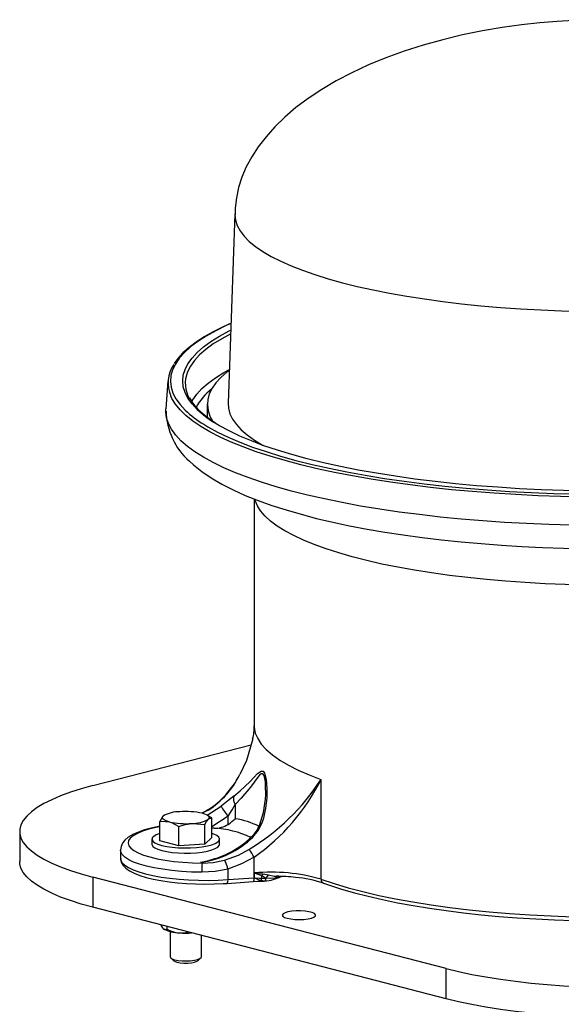
# Model space of a CAD drawing. Extents: x 13.1 to 62.4, y 9.5 to 74.8.
# Drawn here: x 18.1 to 23, y 51.9 to 60.8 of the extents above; entities that cross this region are included whole.
import ezdxf

# ---------------------------------------------------------------- set-up
doc = ezdxf.new("R2010")
doc.units = 0
doc.header["$MEASUREMENT"] = 0
doc.linetypes.add('SLD-SOLID', pattern=[0])
doc.layers.get('0').update_dxf_attribs({"linetype": 'CONTINUOUS'})

msp = doc.modelspace()

# ---------------------------------------------------------------- linework, layer by layer
at = {"color": 0, "linetype": 'SLD-SOLID'}
for p, q in [((20.0128, 59.0399), (19.9512, 57.3363)), ((19.4093, 57.5352), (19.3911, 57.2839)), ((19.7635, 57.328), (19.7635, 57.2109)), ((20.1854, 56.4739), (20.1854, 54.4313)), ((18.7325, 53.8921), (20.1571, 54.2608)), ((20.7874, 53.9488), (20.7874, 53.0505)), ((19.7718, 53.6721), (19.7178, 53.6433)), ((19.7635, 53.6263), (19.8868, 53.7066)), ((20.0148, 53.7237), (20.0148, 53.5948)), ((19.3345, 53.3942), (19.3345, 53.5701)), ((19.3783, 53.6268), (19.366, 53.6187)), ((19.3829, 53.6299), (19.3779, 53.6275)), ((19.7652, 53.6255), (19.7563, 53.6299)), ((19.8046, 53.6027), (19.7644, 53.6237)), ((19.9516, 53.6167), (19.8046, 53.5209)), ((19.8046, 53.4268), (19.8046, 53.6027)), ((19.9516, 53.5434), (19.9516, 53.6167)), ((18.0735, 53.4803), (18.0735, 53.2087)), ((19.5066, 53.3496), (19.5066, 53.5256)), ((19.7417, 53.3659), (19.7417, 53.5419)), ((19.8245, 53.5089), (19.8046, 53.5084)), ((19.2651, 53.4105), (19.2651, 53.3634)), ((19.5066, 53.3496), (19.3345, 53.3942)), ((19.8046, 53.4268), (19.7417, 53.3659)), ((19.8741, 53.3634), (19.8741, 53.4105)), ((18.9819, 53.3107), (18.9819, 53.2383)), ((19.7417, 53.3659), (19.5066, 53.3496)), ((20.1856, 53.0625), (20.1856, 53.2485)), ((19.9497, 53.1414), (19.9497, 53.0461)), ((21.9145, 52.245), (18.7325, 53.0686)), ((18.7325, 53.0686), (18.7325, 52.7969)), ((19.9411, 53.0125), (20.1771, 53.0288)), ((19.9497, 53.0461), (20.1856, 53.0625)), ((20.1882, 53.0626), (20.1882, 53.1061)), ((20.1882, 53.1056), (20.2623, 53.0968)), ((20.2546, 53.0807), (20.1882, 53.105)), ((20.2158, 53.0311), (20.2668, 53.033)), ((20.2546, 53.0587), (20.2546, 53.0807)), ((20.2934, 53.0599), (20.2546, 53.0807)), ((20.2623, 53.0968), (20.3135, 53.0882)), ((21.9145, 51.9733), (18.7325, 52.7969)), ((19.3975, 52.6248), (19.3975, 52.602)), ((19.429, 52.5787), (19.429, 52.3508)), ((19.7102, 52.3508), (19.7102, 52.5439)), ((19.4341, 52.341), (19.461, 52.316)), ((19.6782, 52.316), (19.7051, 52.341)), ((21.9145, 51.9733), (21.9145, 52.245))]:
    msp.add_line(p, q, dxfattribs=at)
at = {"color": 0, "linetype": 'SLD-SOLID', "flags": 128}
for points in [[(23.3729, 60.7893), (23.1524, 60.7856), (23.0626, 60.7819), (22.9135, 60.773), (22.7583, 60.76), (22.5919, 60.7418), (22.4188, 60.7178), (22.2416, 60.6878), (22.0628, 60.6516), (21.8845, 60.6092), (21.7089, 60.5606), (21.5378, 60.5063), (21.3726, 60.4464), (21.2147, 60.3815), (21.0651, 60.3119), (20.9246, 60.2383), (20.7936, 60.161), (20.6726, 60.0805), (20.5619, 59.9974), (20.4616, 59.9119), (20.3717, 59.8246), (20.2922, 59.7357), (20.2229, 59.6456), (20.1638, 59.5546), (20.1147, 59.4629), (20.0753, 59.3707), (20.0456, 59.2782), (20.0254, 59.1854), (20.0146, 59.0925), (20.0137, 59.0317)], [(20.0128, 59.0399), (20.0126, 59.032), (20.0178, 58.9836), (20.0333, 58.9355), (20.0591, 58.8876), (20.0952, 58.8401), (20.1414, 58.7933), (20.1976, 58.7472), (20.2636, 58.7019), (20.3392, 58.6577), (20.4242, 58.6147), (20.5183, 58.5729), (20.6213, 58.5325), (20.7327, 58.4937), (20.8523, 58.4566), (20.9797, 58.4212), (21.1145, 58.3877), (21.2563, 58.3563), (21.4046, 58.3269), (21.559, 58.2996), (21.719, 58.2747), (21.8841, 58.2521), (22.0538, 58.2318), (22.2276, 58.2141), (22.4049, 58.1989), (22.5853, 58.1863), (22.768, 58.1762), (22.9527, 58.1689), (23.1386, 58.1641), (23.3252, 58.1621), (23.512, 58.1628), (23.6984, 58.1661), (23.8838, 58.1721), (24.0676, 58.1808), (24.2492, 58.1921), (24.4281, 58.206), (24.6038, 58.2225), (24.7757, 58.2414), (24.9432, 58.2628), (25.1059, 58.2866), (25.2632, 58.3127), (25.4147, 58.341), (25.5598, 58.3714), (25.6982, 58.4039), (25.8295, 58.4383), (25.9531, 58.4746), (26.0687, 58.5125), (26.176, 58.5521), (26.2747, 58.5932), (26.3644, 58.6356), (26.4448, 58.6792), (26.5158, 58.724), (26.577, 58.7696), (26.6283, 58.8161), (26.6696, 58.8633), (26.7007, 58.911), (26.7214, 58.959), (26.7319, 59.0073), (26.7331, 59.0399)], [(19.9772, 58.0543), (19.9341, 58.0349), (19.8395, 57.9885), (19.7542, 57.9408), (19.6785, 57.892), (19.6127, 57.8423), (19.5568, 57.7918), (19.511, 57.7406), (19.4755, 57.6889), (19.4503, 57.6368), (19.4355, 57.5844), (19.4311, 57.5319), (19.4372, 57.4793), (19.4537, 57.427), (19.4807, 57.3749), (19.5179, 57.3233), (19.5654, 57.2722)], [(19.9772, 58.0567), (19.9055, 58.0247), (19.8163, 57.9799), (19.7354, 57.934), (19.6629, 57.8868), (19.599, 57.8385), (19.544, 57.7892), (19.4981, 57.7388), (19.4651, 57.6927)], [(19.6725, 57.2796), (19.6257, 57.3301), (19.5891, 57.3811), (19.563, 57.4326), (19.5472, 57.4843), (19.542, 57.5362), (19.5472, 57.5881), (19.563, 57.6399), (19.5891, 57.6913), (19.6257, 57.7424), (19.6725, 57.7929), (19.7295, 57.8426), (19.7964, 57.8916), (19.8732, 57.9395), (19.9595, 57.9864), (19.975, 57.9942)], [(19.9738, 57.9606), (19.8937, 57.917), (19.8174, 57.8693), (19.7508, 57.8206), (19.6942, 57.7711), (19.6476, 57.721), (19.6113, 57.6702), (19.5853, 57.6191), (19.5847, 57.6176)], [(19.6217, 57.3483), (19.6329, 57.3678), (19.669, 57.4182), (19.7153, 57.4681), (19.7716, 57.5173), (19.8378, 57.5657), (19.9136, 57.6131), (19.9622, 57.6402)], [(19.9619, 57.6334), (19.9405, 57.6169), (19.8855, 57.5688), (19.8406, 57.52), (19.8059, 57.4706), (19.7814, 57.4209), (19.7673, 57.3708), (19.7637, 57.3207), (19.7704, 57.2706), (19.7875, 57.2206), (19.8109, 57.1772)], [(27.3126, 57.4019), (27.2945, 57.3659), (27.2598, 57.3142), (27.2149, 57.2631), (27.16, 57.2127), (27.0952, 57.163), (27.0208, 57.1143), (26.9367, 57.0666), (26.8434, 57.0201), (26.7411, 56.9749), (26.6299, 56.9311), (26.5103, 56.8888), (26.3825, 56.8482), (26.2468, 56.8093), (26.1036, 56.7722), (25.9533, 56.7371), (25.7963, 56.704), (25.6329, 56.673), (25.4636, 56.6443), (25.2889, 56.6178), (25.1092, 56.5936), (24.925, 56.5719), (24.7367, 56.5526), (24.5449, 56.5358), (24.35, 56.5216), (24.1525, 56.51), (23.953, 56.501), (23.752, 56.4947), (23.5501, 56.491), (23.3476, 56.49), (23.1452, 56.4917), (22.9434, 56.496), (22.7428, 56.503), (22.5437, 56.5127), (22.3469, 56.5249), (22.1527, 56.5398), (21.9617, 56.5572), (21.7744, 56.5771), (21.5912, 56.5995), (21.4127, 56.6242), (21.2393, 56.6513), (21.0715, 56.6806), (20.9097, 56.7121), (20.7543, 56.7457), (20.6058, 56.7813), (20.4644, 56.8188), (20.3307, 56.8582), (20.2049, 56.8992), (20.0873, 56.9419), (19.9783, 56.9861), (19.8782, 57.0316), (19.7872, 57.0784), (19.7056, 57.1264), (19.6335, 57.1754), (19.5712, 57.2252), (19.5187, 57.2759), (19.4764, 57.3271), (19.4442, 57.3789), (19.4343, 57.3995)], [(19.5261, 56.9978), (19.4785, 57.049), (19.4411, 57.1007), (19.4139, 57.1529), (19.397, 57.2054), (19.3905, 57.258), (19.3911, 57.2839)], [(27.3547, 57.2839), (27.3547, 57.2448), (27.3456, 57.1922), (27.3261, 57.1398), (27.2964, 57.0877), (27.2564, 57.0361), (27.2062, 56.9851), (27.1461, 56.9348), (27.0761, 56.8854), (26.9965, 56.8369), (26.9074, 56.7896), (26.8091, 56.7435), (26.7018, 56.6988), (26.5858, 56.6555), (26.4615, 56.6139), (26.3291, 56.5739), (26.189, 56.5357), (26.0415, 56.4995), (25.8871, 56.4652), (25.7261, 56.433), (25.559, 56.403), (25.3862, 56.3752), (25.2081, 56.3498), (25.0252, 56.3267), (24.838, 56.3061), (24.647, 56.288), (24.4527, 56.2724), (24.2556, 56.2595), (24.0561, 56.2491), (23.8549, 56.2414), (23.6524, 56.2364), (23.4492, 56.234), (23.2458, 56.2344), (23.0427, 56.2374), (22.8405, 56.2431), (22.6397, 56.2514), (22.4407, 56.2625), (22.2443, 56.2761), (22.0507, 56.2923), (21.8606, 56.311), (21.6745, 56.3323), (21.4928, 56.3559), (21.316, 56.382), (21.1445, 56.4103), (20.9789, 56.4409), (20.8195, 56.4736), (20.6668, 56.5083), (20.5211, 56.5451), (20.3829, 56.5837), (20.2525, 56.6241), (20.1302, 56.6662), (20.0164, 56.7098), (19.9113, 56.7549), (19.8153, 56.8013), (19.7285, 56.8489), (19.6513, 56.8976), (19.5838, 56.9473), (19.5261, 56.9978)], [(19.9512, 57.3363), (19.9542, 57.2898), (19.9675, 57.2411), (19.9912, 57.1927), (20.0251, 57.1447), (20.0692, 57.0972), (20.1234, 57.0505), (20.1874, 57.0046), (20.261, 56.9596), (20.2693, 56.955)], [(19.6024, 56.8143), (19.6394, 56.7804), (19.7142, 56.7205), (19.7987, 56.663), (19.893, 56.6077), (19.9956, 56.5553), (20.1052, 56.506), (20.2214, 56.4596), (20.344, 56.4158), (20.4727, 56.3745), (20.6075, 56.3356), (20.748, 56.2991), (20.894, 56.2647), (21.0454, 56.2326), (21.2019, 56.2027), (21.3632, 56.1751), (21.5289, 56.1497), (21.6987, 56.1266), (21.8723, 56.1058), (22.0493, 56.0874), (22.2292, 56.0713), (22.4118, 56.0576), (22.5965, 56.0463), (22.7831, 56.0374), (22.9709, 56.0309), (23.1597, 56.0269), (23.3489, 56.0254), (23.5382, 56.0263), (23.7271, 56.0297), (23.9152, 56.0355), (24.102, 56.0438), (24.2871, 56.0545), (24.4701, 56.0675), (24.6506, 56.083), (24.8281, 56.1008), (25.0023, 56.121), (25.1728, 56.1434), (25.3392, 56.1682), (25.5011, 56.1951), (25.6583, 56.2243), (25.8105, 56.2556), (25.9572, 56.2891), (26.0983, 56.3248), (26.2336, 56.3627), (26.3628, 56.4028), (26.4858, 56.4453), (26.6025, 56.4901), (26.7126, 56.5377), (26.8163, 56.5883), (26.9133, 56.6422), (27.0033, 56.7002), (27.0857, 56.7627), (27.1588, 56.8295), (27.2136, 56.8906), (27.2587, 56.9524), (27.2948, 57.0152), (27.3223, 57.0791), (27.3432, 57.1512), (27.3538, 57.2231), (27.3543, 57.2647)], [(19.7312, 57.1458), (19.7677, 57.1237), (19.8546, 57.0762), (19.9507, 57.0299), (20.056, 56.985), (20.17, 56.9415), (20.2926, 56.8997), (20.4233, 56.8595), (20.5618, 56.8211), (20.7078, 56.7845), (20.8608, 56.75), (21.0205, 56.7176), (21.1865, 56.6873), (21.3582, 56.6593), (21.5353, 56.6337), (21.7172, 56.6104), (21.9036, 56.5895), (22.0938, 56.5712), (22.2875, 56.5555), (22.484, 56.5423), (22.6829, 56.5318), (22.8836, 56.5239), (23.0856, 56.5187), (23.2883, 56.5162), (23.4913, 56.5165), (23.694, 56.5194), (23.8958, 56.525), (24.0963, 56.5333), (24.2948, 56.5443), (24.4908, 56.5579), (24.684, 56.5741), (24.8736, 56.5928), (25.0592, 56.6141), (25.2404, 56.6378), (25.4166, 56.6638), (25.5874, 56.6922), (25.7524, 56.7229), (25.911, 56.7556), (26.0629, 56.7905), (26.2077, 56.8273), (26.3449, 56.866), (26.4743, 56.9065), (26.5954, 56.9487), (26.708, 56.9924), (26.8118, 57.0375), (26.9064, 57.084), (26.9916, 57.1317), (27.0547, 57.1718)], [(26.9401, 57.1747), (26.8727, 57.133), (26.7863, 57.0861), (26.6906, 57.0405), (26.5858, 56.9962), (26.4722, 56.9534), (26.3501, 56.9123), (26.2199, 56.8728), (26.0818, 56.8351), (25.9363, 56.7994), (25.7838, 56.7657), (25.6247, 56.7341), (25.4594, 56.7047), (25.2884, 56.6776), (25.1121, 56.6528), (24.9311, 56.6304), (24.7458, 56.6106), (24.5567, 56.5932), (24.3644, 56.5785), (24.1694, 56.5664), (23.9722, 56.5569), (23.7734, 56.5501), (23.5734, 56.5461), (23.3729, 56.5447), (23.1724, 56.5461), (22.9725, 56.5501), (22.7736, 56.5569), (22.5764, 56.5664), (22.3814, 56.5785), (22.1891, 56.5932), (22, 56.6106), (21.8147, 56.6304), (21.6337, 56.6528), (21.4574, 56.6776), (21.2864, 56.7047), (21.1211, 56.7341), (20.962, 56.7657), (20.8095, 56.7994), (20.664, 56.8351), (20.526, 56.8728), (20.3957, 56.9123), (20.2736, 56.9534), (20.16, 56.9962), (20.0552, 57.0405), (19.9595, 57.0861), (19.8732, 57.133), (19.8201, 57.1653)], [(25.6446, 55.9437), (25.5131, 55.9111), (25.3746, 55.8804), (25.2296, 55.8519), (25.0785, 55.8255), (24.9218, 55.8014), (24.76, 55.7797), (24.5938, 55.7604), (24.4235, 55.7436), (24.2498, 55.7293), (24.0732, 55.7176), (23.8943, 55.7086), (23.7138, 55.7022), (23.5321, 55.6985), (23.3499, 55.6975), (23.1677, 55.6992), (22.9863, 55.7036), (22.8061, 55.7106), (22.6278, 55.7203), (22.4519, 55.7327), (22.279, 55.7476), (22.1096, 55.765), (21.9445, 55.7849), (21.7839, 55.8073), (21.6286, 55.832), (21.479, 55.8589), (21.3356, 55.888), (21.1988, 55.9192), (21.0691, 55.9523), (20.947, 55.9873), (20.8328, 56.0241), (20.7269, 56.0625), (20.6296, 56.1024), (20.5414, 56.1436), (20.4623, 56.1861), (20.3928, 56.2297), (20.3331, 56.2743), (20.2832, 56.3197), (20.2435, 56.3657), (20.214, 56.4122), (20.1948, 56.4591), (20.1919, 56.47)], [(20.1854, 54.4313), (20.186, 54.4149), (20.1957, 54.3651), (20.217, 54.3155), (20.2498, 54.2663), (20.294, 54.2178), (20.3495, 54.17), (20.4161, 54.1231), (20.4935, 54.0774), (20.5814, 54.033), (20.6795, 53.9901), (20.7874, 53.9488)], [(20.1727, 54.3134), (20.1149, 54.1186), (20.0554, 53.9914)], [(20.0015, 53.7978), (20.0585, 53.8443), (20.1452, 53.927), (20.1827, 53.9667), (20.2164, 54.0009), (20.2499, 54.0238), (20.266, 54.0213), (20.2795, 54.0032), (20.2939, 53.948), (20.3008, 53.8669), (20.2989, 53.7797), (20.2884, 53.6885), (20.2687, 53.5981), (20.2549, 53.553)], [(20.2886, 53.8523), (20.2865, 53.9268), (20.2821, 53.9575), (20.2752, 53.9827), (20.2638, 53.9993), (20.2496, 53.9987), (20.2347, 53.9864), (20.2192, 53.9679), (20.1524, 53.8787), (20.0698, 53.7789), (20.0148, 53.7237)], [(18.7325, 53.8921), (18.6277, 53.8631), (18.5307, 53.8322), (18.4421, 53.7997), (18.3623, 53.7658), (18.2916, 53.7304), (18.2304, 53.694), (18.1789, 53.6565), (18.1375, 53.6182), (18.1062, 53.5793), (18.0853, 53.5399), (18.0748, 53.5002), (18.0748, 53.4605), (18.0853, 53.4208), (18.1062, 53.3814), (18.1375, 53.3425), (18.1789, 53.3042), (18.2304, 53.2667), (18.2916, 53.2302), (18.3623, 53.1949), (18.4421, 53.161), (18.5307, 53.1285), (18.6277, 53.0976), (18.7325, 53.0686)], [(20.0015, 53.7978), (19.9492, 53.7564), (19.8868, 53.7066)], [(19.7685, 53.6744), (19.7513, 53.663), (19.7152, 53.6439)], [(19.7186, 53.6432), (19.7368, 53.6378), (19.7521, 53.6319), (19.7643, 53.6255), (19.7732, 53.6187), (19.7785, 53.6117), (19.7803, 53.6046), (19.7785, 53.5975), (19.7732, 53.5905)], [(19.7693, 53.6732), (19.7698, 53.6733), (19.7718, 53.6721)], [(19.9516, 53.6167), (19.9861, 53.673), (20.0148, 53.7237)], [(19.366, 53.6187), (19.3638, 53.6165), (19.3345, 53.5701)], [(19.3345, 53.5701), (19.3528, 53.572), (19.4206, 53.566)], [(19.4206, 53.566), (19.4024, 53.5714), (19.3871, 53.5773), (19.3749, 53.5837), (19.366, 53.5905), (19.3606, 53.5975), (19.3588, 53.6046), (19.3606, 53.6117), (19.366, 53.6187)], [(19.4206, 53.566), (19.4412, 53.5596), (19.5066, 53.5256)], [(19.5066, 53.5256), (19.5642, 53.5428), (19.6241, 53.5519)], [(19.6241, 53.5519), (19.6325, 53.5524), (19.7417, 53.5419)], [(19.7417, 53.5419), (19.7571, 53.57), (19.7732, 53.5905)], [(19.7732, 53.5905), (19.7754, 53.5926), (19.8046, 53.6027)], [(20.174, 53.4292), (20.2258, 53.4925), (20.2549, 53.553)], [(19.3345, 53.5254), (19.3234, 53.5234), (19.2574, 53.5093), (19.1969, 53.4929), (19.1424, 53.4742), (19.0939, 53.4526), (19.0516, 53.4271), (19.021, 53.4008), (19.0002, 53.3738), (18.9872, 53.3451), (18.982, 53.3146), (18.9826, 53.3095)], [(19.3345, 53.522), (19.2999, 53.515), (19.236, 53.4992), (19.1802, 53.4815), (19.1334, 53.4621), (19.0965, 53.4413), (19.0699, 53.4195), (19.0542, 53.397), (19.0495, 53.3742), (19.0559, 53.3514), (19.0733, 53.329), (19.1015, 53.3073), (19.14, 53.2867), (19.1882, 53.2676), (19.2453, 53.2501), (19.3104, 53.2347), (19.3825, 53.2215), (19.4605, 53.2107), (19.543, 53.2026), (19.6289, 53.1972), (19.7167, 53.1947)], [(19.3345, 53.4606), (19.3036, 53.4488), (19.2809, 53.4355), (19.268, 53.4214), (19.2654, 53.4068), (19.2732, 53.3924), (19.291, 53.3786), (19.3184, 53.3659), (19.3543, 53.3547)], [(19.3543, 53.3547), (19.3975, 53.3454), (19.4466, 53.3384), (19.4999, 53.3337), (19.5555, 53.3317), (19.6117, 53.3324), (19.6664, 53.3357), (19.7178, 53.3416), (19.7641, 53.3498), (19.8038, 53.3601), (19.8356, 53.3721), (19.8583, 53.3854), (19.8712, 53.3996), (19.8738, 53.4141), (19.866, 53.4285), (19.8481, 53.4423), (19.8208, 53.455), (19.8046, 53.4606)], [(20.174, 53.4292), (20.1678, 53.4322), (20.1638, 53.4326), (20.163, 53.4322)], [(19.7134, 53.112), (19.6217, 53.1146), (19.5319, 53.12), (19.4452, 53.1282), (19.3629, 53.1389), (19.2862, 53.1522), (19.2162, 53.1677), (19.1539, 53.1853), (19.1001, 53.2047), (19.0558, 53.2257), (19.0214, 53.2478), (18.9975, 53.2709), (18.9845, 53.2945), (18.9819, 53.3107)], [(19.2651, 53.3634), (19.2654, 53.3597), (19.2732, 53.3453), (19.291, 53.3315), (19.3184, 53.3188), (19.3543, 53.3076)], [(19.3543, 53.3076), (19.3975, 53.2984), (19.4466, 53.2913), (19.4999, 53.2867), (19.5555, 53.2847), (19.6117, 53.2853), (19.6664, 53.2887), (19.7178, 53.2945), (19.7641, 53.3027), (19.8038, 53.313), (19.8356, 53.325), (19.8583, 53.3383), (19.8712, 53.3525), (19.8741, 53.3634)], [(19.9183, 53.22), (20.0437, 53.2673), (20.1382, 53.3182)], [(18.7325, 52.7969), (18.6277, 52.826), (18.5307, 52.8568), (18.4421, 52.8893), (18.3623, 52.9233), (18.2916, 52.9586), (18.2304, 52.995), (18.1789, 53.0325), (18.1375, 53.0708), (18.1062, 53.1097), (18.0853, 53.1491), (18.0748, 53.1888), (18.0735, 53.2087)], [(18.9819, 53.2383), (18.9849, 53.221), (18.9978, 53.1981), (19.021, 53.1757), (19.054, 53.1542), (19.0964, 53.1338), (19.1477, 53.1149), (19.2071, 53.0976), (19.2739, 53.0822), (19.3471, 53.0689), (19.4258, 53.058), (19.5089, 53.0494), (19.5952, 53.0434), (19.6837, 53.0401), (19.7731, 53.0394), (19.8621, 53.0414), (19.9497, 53.0461)], [(18.9832, 53.2378), (18.9827, 53.2261), (18.9908, 53.1981), (19.0061, 53.1731), (19.0292, 53.1494), (19.0621, 53.126), (19.1053, 53.1037), (19.1562, 53.0836), (19.2136, 53.066), (19.2769, 53.0506), (19.3456, 53.0374), (19.4189, 53.0264), (19.496, 53.0177), (19.5761, 53.0114), (19.6583, 53.0075), (19.7416, 53.006), (19.825, 53.0069), (19.9074, 53.0103), (19.9411, 53.0125)], [(19.7031, 53.2024), (19.7039, 53.2026), (19.778, 53.2191)], [(19.7167, 53.1947), (19.8168, 53.1994), (19.9183, 53.22)], [(20.1856, 53.2485), (20.072, 53.1874), (19.9497, 53.1414)], [(19.9497, 53.1414), (19.8352, 53.1186), (19.7134, 53.112)], [(20.1771, 53.0288), (20.2148, 53.0311), (20.2158, 53.0311)], [(20.1882, 53.0626), (20.1882, 53.0616), (20.1882, 53.0611)], [(20.1882, 53.0623), (20.233, 53.0595), (20.2546, 53.0587)], [(20.2488, 53.0363), (20.2292, 53.0423), (20.1882, 53.0611)], [(20.2668, 53.0345), (20.258, 53.0342), (20.2488, 53.0363)], [(20.2546, 53.0587), (20.2661, 53.0586), (20.2901, 53.0595)], [(20.267, 53.0336), (20.2754, 53.0336), (20.2808, 53.0342)], [(20.2771, 53.035), (20.2797, 53.034), (20.2808, 53.034)], [(20.2808, 53.034), (20.2821, 53.0344), (20.2844, 53.036), (20.2863, 53.0388), (20.288, 53.0428), (20.2892, 53.0477), (20.2899, 53.0533), (20.2901, 53.0595)], [(20.3761, 53.0597), (20.337, 53.0552), (20.2934, 53.0599)], [(20.3135, 53.0882), (20.3667, 53.0785), (20.3852, 53.0782)], [(20.4218, 53.075), (20.4033, 53.0678), (20.3761, 53.0597)], [(20.7874, 53.0505), (20.9046, 53.011), (21.0307, 52.9734), (21.1654, 52.9378), (21.3081, 52.9045), (21.4584, 52.8734), (21.6156, 52.8447), (21.7792, 52.8185), (21.9486, 52.7949), (22.1232, 52.774), (22.3023, 52.7559), (22.4854, 52.7406), (22.6716, 52.7282), (22.8605, 52.7187), (23.0512, 52.7122)], [(20.8087, 53.0149), (20.8632, 52.9959), (20.973, 52.9608), (21.0897, 52.9275), (21.213, 52.8959), (21.3425, 52.8661), (21.4778, 52.8383), (21.6187, 52.8125), (21.7646, 52.7887), (21.9152, 52.767), (22.07, 52.7475), (22.2286, 52.7302), (22.3906, 52.7152), (22.5554, 52.7025), (22.7226, 52.6922), (22.8917, 52.6842), (23.0545, 52.6788)], [(20.4826, 52.698), (20.5152, 52.6916), (20.5532, 52.6877), (20.5938, 52.6866), (20.6341, 52.6884), (20.671, 52.693), (20.7017, 52.6999), (20.7241, 52.7087), (20.7365, 52.7188), (20.7379, 52.7294), (20.7282, 52.7397), (20.7082, 52.7489), (20.6793, 52.7563), (20.6437, 52.7615), (20.604, 52.764), (20.5632, 52.7637), (20.5243, 52.7605), (20.4901, 52.7547), (20.4633, 52.7467), (20.4457, 52.7372), (20.4388, 52.7267), (20.443, 52.7162), (20.4579, 52.7064), (20.4826, 52.698)], [(19.366, 52.6053), (19.3791, 52.5976), (19.3923, 52.5992), (19.3975, 52.602)], [(19.515, 52.5667), (19.564, 52.5683), (19.5919, 52.5745)], [(19.461, 52.316), (19.4692, 52.3106), (19.4899, 52.3032)], [(19.4701, 52.325), (19.5007, 52.3191), (19.5363, 52.3154), (19.5744, 52.3144), (19.6121, 52.3161), (19.6467, 52.3204), (19.6756, 52.3269), (19.6966, 52.3352), (19.7082, 52.3446), (19.7102, 52.3508)], [(19.4899, 52.3032), (19.5184, 52.2978), (19.552, 52.295), (19.5872, 52.295), (19.6207, 52.2978), (19.6493, 52.3032), (19.67, 52.3106), (19.6782, 52.316)], [(21.9145, 52.245), (22.0268, 52.2179), (22.146, 52.1928), (22.2715, 52.1698), (22.4028, 52.1492), (22.5392, 52.1309), (22.6801, 52.115), (22.8248, 52.1017), (22.9728, 52.091), (23.1232, 52.0829), (23.2754, 52.0775), (23.4287, 52.0748), (23.5823, 52.0748), (23.7356, 52.0775), (23.8878, 52.0829), (24.0382, 52.091), (24.1862, 52.1017), (24.3309, 52.115), (24.4718, 52.1309), (24.6082, 52.1492), (24.7395, 52.1698), (24.865, 52.1928), (24.9842, 52.2179), (25.0965, 52.245)], [(25.0965, 51.9733), (24.9842, 51.9462), (24.865, 51.9211), (24.7395, 51.8982), (24.6082, 51.8775), (24.4718, 51.8592), (24.3309, 51.8434), (24.1862, 51.8301), (24.0382, 51.8193), (23.8878, 51.8112), (23.7356, 51.8058), (23.5823, 51.8031), (23.4287, 51.8031), (23.2754, 51.8058), (23.1232, 51.8112), (22.9728, 51.8193), (22.8248, 51.8301), (22.6801, 51.8434), (22.5392, 51.8592), (22.4028, 51.8775), (22.2715, 51.8982), (22.146, 51.9211), (22.0268, 51.9462), (21.9145, 51.9733)]]:
    msp.add_lwpolyline(points, dxfattribs=at)
at = {"color": 0, "linetype": 'SLD-SOLID'}
for centre, radius, start, end in [((19.7013, 57.5169), 0.2917, 145.27955, 203.74284), ((19.8403, 57.5155), 0.2753, 158.23037, 210.81151), ((20.1259, 57.0466), 0.5277, 127.95463, 151.38932), ((20.0077, 57.6157), 0.4677, 209.8203, 226.91238), ((20.3456, 57.9965), 0.9833, 226.80413, 237.69643), ((20.0078, 57.2789), 0.6166, 181.2628, 228.88799), ((20.2669, 58.0204), 1.0257, 226.84477, 238.50925), ((20.2963, 57.9143), 0.883, 226.47112, 238.35575), ((19.7955, 54.415), 0.3898, 344.92316, 2.3885), ((19.3257, 54.3603), 0.8171, 302.85046, 332.92112), ((19.3522, 54.3305), 0.7807, 302.51173, 334.25419), ((19.1055, 55.0311), 2.0001, 301.08731, 327.23959), ((19.1226, 54.7709), 1.8568, 304.92479, 333.71984), ((19.4208, 53.8443), 0.8691, 339.12568, 0.53293), ((20.0862, 53.7748), 0.0877, 164.83957, 215.59531), ((19.5094, 53.372), 0.2854, 88.86352, 120.15812), ((19.5701, 52.9763), 0.6832, 77.4444, 94.62132), ((20.3886, 53.9999), 0.5812, 210.30365, 221.25066), ((19.5691, 54.2329), 0.6832, 257.44441, 274.62134), ((19.6298, 53.8372), 0.2854, 268.86351, 300.15812), ((19.5638, 54.0851), 0.6662, 305.60469, 312.6146), ((19.9023, 52.8766), 0.7269, 63.36916, 81.09653), ((20.2625, 53.5214), 0.0325, 103.68289, 155.87533), ((19.83, 53.74), 0.2311, 268.63561, 301.74728), ((19.7814, 52.6486), 0.8614, 64.34025, 87.13061), ((19.9877, 53.6272), 0.2618, 311.88491, 339.23891), ((19.597, 54.0249), 0.8294, 277.35654, 314.088), ((19.5997, 53.998), 0.7974, 282.89171, 314.87637), ((19.7592, 53.0098), 0.4887, 29.24441, 39.14101), ((20.5348, 54.6395), 1.6604, 239.94088, 240.47846), ((19.7313, 53.1), 0.2222, 10.74612, 32.70559), ((20.4523, 53.1241), 0.739, 174.52226, 180.93861), ((20.3379, 51.4641), 1.6489, 74.17867, 95.20782), ((19.9087, 53.0386), 0.0417, 321.17822, 10.37005), ((20.1446, 53.055), 0.0417, 321.15483, 10.37903), ((20.3183, 51.1495), 1.9175, 93.88817, 93.96718), ((20.199, 53.061), 0.0557, 333.60746, 357.66828), ((20.3847, 53.0279), 0.1405, 150.63949, 157.90158), ((20.2698, 53.3603), 0.3264, 271.92583, 299.21751), ((20.198, 53.9124), 0.8579, 276.16725, 276.38786), ((20.3787, 53.0207), 0.0939, 134.03034, 155.3241), ((20.4046, 53.0487), 0.0306, 107.06793, 158.776), ((20.3574, 51.267), 1.8099, 83.60775, 89.12294), ((20.4739, 52.0057), 1.0633, 71.64608, 85.41356), ((20.8233, 53.0478), 0.0359, 175.71982, 246.17269), ((19.4326, 52.6697), 0.0927, 199.84537, 224.09031), ((19.5094, 52.852), 0.2854, 239.84189, 271.13647), ((19.5393, 52.8607), 0.2951, 241.27165, 265.2777), ((19.5696, 53.3644), 0.7996, 266.08751, 273.78999), ((19.4704, 52.3713), 0.0463, 206.3304, 269.67166)]:
    msp.add_arc(centre, radius, start, end, dxfattribs=at)

doc.saveas('drawing.dxf')
